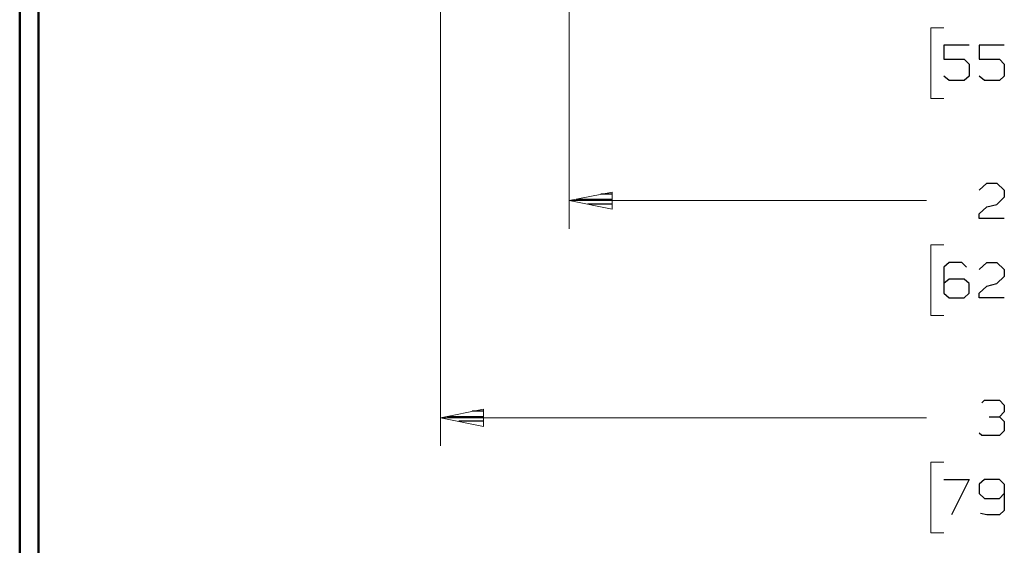
# Model space of a CAD drawing. Units: inches. Extents: x -3.56 to 3.55, y -2.64 to 2.88.
# Drawn here: x -3.56 to -1.56, y -1.57 to -0.51 of the extents above; entities that cross this region are included whole.
import ezdxf

# ---------------------------------------------------------------- set-up
doc = ezdxf.new("R2010")
doc.units = ezdxf.units.IN
doc.header["$MEASUREMENT"] = 0
doc.layers.add('Layer 1', color=7, linetype='Continuous')

msp = doc.modelspace()

# ---------------------------------------------------------------- linework, layer by layer
at = {"layer": 'Layer 1', "lineweight": 50}
for points in [[(-3.559, 2.7562), (-3.559, 2.7562), (-3.559, -2.6382), (-3.559, -2.6382)], [(-3.5208, 2.7181), (-3.5208, 2.7181), (-3.5208, -2.6), (-3.5208, -2.6)]]:
    msp.add_open_spline(points, degree=3, dxfattribs=at)
at = {"layer": 'Layer 1', "lineweight": 13}
for points in [[(-2.4458, 0.8333), (-2.4458, 0.8333), (-2.4458, -0.9333), (-2.4458, -0.9333)], [(-2.7069, 0.7056), (-2.7069, 0.7056), (-2.7069, -1.3729), (-2.7069, -1.3729)], [(-1.6868, -0.5264), (-1.6868, -0.5264), (-1.7132, -0.5264), (-1.7132, -0.5264)], [(-1.7132, -0.5264), (-1.7132, -0.5264), (-1.7132, -0.6694), (-1.7132, -0.6694)], [(-1.7132, -0.6694), (-1.7132, -0.6694), (-1.6868, -0.6694), (-1.6868, -0.6694)], [(-2.4458, -0.8764), (-2.4458, -0.8764), (-1.7222, -0.8764), (-1.7222, -0.8764)], [(-1.6868, -0.966), (-1.6868, -0.966), (-1.7132, -0.966), (-1.7132, -0.966)], [(-1.7132, -0.966), (-1.7132, -0.966), (-1.7132, -1.109), (-1.7132, -1.109)], [(-1.7132, -1.109), (-1.7132, -1.109), (-1.6868, -1.109), (-1.6868, -1.109)], [(-2.7069, -1.316), (-2.7069, -1.316), (-1.7222, -1.316), (-1.7222, -1.316)], [(-1.6868, -1.4056), (-1.6868, -1.4056), (-1.7132, -1.4056), (-1.7132, -1.4056)], [(-1.7132, -1.4056), (-1.7132, -1.4056), (-1.7132, -1.5486), (-1.7132, -1.5486)], [(-1.7132, -1.5486), (-1.7132, -1.5486), (-1.6868, -1.5486), (-1.6868, -1.5486)]]:
    msp.add_open_spline(points, degree=3, dxfattribs=at)
at = {"layer": 'Layer 1', "lineweight": 25}
for points in [[(-1.6361, -0.5618), (-1.6361, -0.5618), (-1.6868, -0.5618), (-1.6868, -0.5618)], [(-1.6868, -0.5618), (-1.6868, -0.5618), (-1.6868, -0.5903), (-1.6868, -0.5903)], [(-1.5646, -0.5618), (-1.5646, -0.5618), (-1.6153, -0.5618), (-1.6153, -0.5618)], [(-1.6153, -0.5618), (-1.6153, -0.5618), (-1.6153, -0.5903), (-1.6153, -0.5903)], [(-1.6868, -0.5903), (-1.6868, -0.5903), (-1.6458, -0.5903), (-1.6458, -0.5903)], [(-1.6458, -0.5903), (-1.6458, -0.5903), (-1.6361, -0.6), (-1.6361, -0.6)], [(-1.6153, -0.5903), (-1.6153, -0.5903), (-1.5743, -0.5903), (-1.5743, -0.5903)], [(-1.5743, -0.5903), (-1.5743, -0.5903), (-1.5646, -0.6), (-1.5646, -0.6)], [(-1.6361, -0.6), (-1.6361, -0.6), (-1.6361, -0.6243), (-1.6361, -0.6243)], [(-1.5646, -0.6), (-1.5646, -0.6), (-1.5646, -0.6243), (-1.5646, -0.6243)], [(-1.6764, -0.6333), (-1.6764, -0.6333), (-1.6868, -0.6243), (-1.6868, -0.6243)], [(-1.6458, -0.6333), (-1.6458, -0.6333), (-1.6764, -0.6333), (-1.6764, -0.6333)], [(-1.6361, -0.6243), (-1.6361, -0.6243), (-1.6458, -0.6333), (-1.6458, -0.6333)], [(-1.6049, -0.6333), (-1.6049, -0.6333), (-1.6153, -0.6243), (-1.6153, -0.6243)], [(-1.5743, -0.6333), (-1.5743, -0.6333), (-1.6049, -0.6333), (-1.6049, -0.6333)], [(-1.5646, -0.6243), (-1.5646, -0.6243), (-1.5743, -0.6333), (-1.5743, -0.6333)], [(-1.6153, -0.8549), (-1.6153, -0.8549), (-1.6, -0.841), (-1.6, -0.841)], [(-1.6, -0.841), (-1.6, -0.841), (-1.5799, -0.841), (-1.5799, -0.841)], [(-1.5799, -0.841), (-1.5799, -0.841), (-1.5646, -0.8549), (-1.5646, -0.8549)], [(-1.5646, -0.8549), (-1.5646, -0.8549), (-1.5646, -0.8694), (-1.5646, -0.8694)], [(-2.4319, -0.8736), (-2.4319, -0.8736), (-2.3583, -0.8736), (-2.3583, -0.8736)], [(-2.3583, -0.8632), (-2.3583, -0.8632), (-2.3819, -0.8632), (-2.3819, -0.8632)], [(-1.5646, -0.8694), (-1.5646, -0.8694), (-1.5799, -0.884), (-1.5799, -0.884)], [(-2.3583, -0.8833), (-2.3583, -0.8833), (-2.4083, -0.8833), (-2.4083, -0.8833)], [(-2.3583, -0.8938), (-2.3583, -0.8938), (-2.3583, -0.8938), (-2.3583, -0.8938)], [(-1.6153, -0.9028), (-1.6153, -0.9028), (-1.6, -0.8889), (-1.6, -0.8889)], [(-1.6, -0.8889), (-1.6, -0.8889), (-1.5799, -0.884), (-1.5799, -0.884)], [(-1.6153, -0.9125), (-1.6153, -0.9125), (-1.6153, -0.9028), (-1.6153, -0.9028)], [(-1.5646, -0.9125), (-1.5646, -0.9125), (-1.6153, -0.9125), (-1.6153, -0.9125)], [(-1.6764, -1.0014), (-1.6764, -1.0014), (-1.6868, -1.0111), (-1.6868, -1.0111)], [(-1.6868, -1.0111), (-1.6868, -1.0111), (-1.6868, -1.0639), (-1.6868, -1.0639)], [(-1.6507, -1.0014), (-1.6507, -1.0014), (-1.6764, -1.0014), (-1.6764, -1.0014)], [(-1.641, -1.0111), (-1.641, -1.0111), (-1.6507, -1.0014), (-1.6507, -1.0014)], [(-1.6153, -1.016), (-1.6153, -1.016), (-1.6, -1.0014), (-1.6, -1.0014)], [(-1.6, -1.0014), (-1.6, -1.0014), (-1.5799, -1.0014), (-1.5799, -1.0014)], [(-1.5799, -1.0014), (-1.5799, -1.0014), (-1.5646, -1.016), (-1.5646, -1.016)], [(-1.5646, -1.016), (-1.5646, -1.016), (-1.5646, -1.0299), (-1.5646, -1.0299)], [(-1.6764, -1.0354), (-1.6764, -1.0354), (-1.6868, -1.0444), (-1.6868, -1.0444)], [(-1.6458, -1.0354), (-1.6458, -1.0354), (-1.6764, -1.0354), (-1.6764, -1.0354)], [(-1.6361, -1.0444), (-1.6361, -1.0444), (-1.6458, -1.0354), (-1.6458, -1.0354)], [(-1.5646, -1.0299), (-1.5646, -1.0299), (-1.5799, -1.0444), (-1.5799, -1.0444)], [(-1.6361, -1.0639), (-1.6361, -1.0639), (-1.6361, -1.0444), (-1.6361, -1.0444)], [(-1.6153, -1.0639), (-1.6153, -1.0639), (-1.6, -1.0493), (-1.6, -1.0493)], [(-1.6, -1.0493), (-1.6, -1.0493), (-1.5799, -1.0444), (-1.5799, -1.0444)], [(-1.6868, -1.0639), (-1.6868, -1.0639), (-1.6764, -1.0729), (-1.6764, -1.0729)], [(-1.6764, -1.0729), (-1.6764, -1.0729), (-1.6458, -1.0729), (-1.6458, -1.0729)], [(-1.6458, -1.0729), (-1.6458, -1.0729), (-1.6361, -1.0639), (-1.6361, -1.0639)], [(-1.6153, -1.0729), (-1.6153, -1.0729), (-1.6153, -1.0639), (-1.6153, -1.0639)], [(-1.5646, -1.0729), (-1.5646, -1.0729), (-1.6153, -1.0729), (-1.6153, -1.0729)], [(-1.6104, -1.2854), (-1.6104, -1.2854), (-1.6049, -1.2806), (-1.6049, -1.2806)], [(-1.6049, -1.2806), (-1.6049, -1.2806), (-1.5743, -1.2806), (-1.5743, -1.2806)], [(-1.5743, -1.2806), (-1.5743, -1.2806), (-1.5646, -1.2903), (-1.5646, -1.2903)], [(-1.5646, -1.2903), (-1.5646, -1.2903), (-1.5646, -1.3042), (-1.5646, -1.3042)], [(-2.6924, -1.3132), (-2.6924, -1.3132), (-2.6194, -1.3132), (-2.6194, -1.3132)], [(-2.6194, -1.3028), (-2.6194, -1.3028), (-2.6424, -1.3028), (-2.6424, -1.3028)], [(-1.5951, -1.3139), (-1.5951, -1.3139), (-1.5743, -1.3139), (-1.5743, -1.3139)], [(-1.5743, -1.3139), (-1.5743, -1.3139), (-1.5646, -1.3042), (-1.5646, -1.3042)], [(-1.5743, -1.3139), (-1.5743, -1.3139), (-1.5646, -1.3236), (-1.5646, -1.3236)], [(-2.6194, -1.3229), (-2.6194, -1.3229), (-2.6694, -1.3229), (-2.6694, -1.3229)], [(-2.6194, -1.3333), (-2.6194, -1.3333), (-2.6194, -1.3333), (-2.6194, -1.3333)], [(-1.5646, -1.3236), (-1.5646, -1.3236), (-1.5646, -1.3424), (-1.5646, -1.3424)], [(-1.6104, -1.3521), (-1.6104, -1.3521), (-1.6153, -1.3472), (-1.6153, -1.3472)], [(-1.5743, -1.3521), (-1.5743, -1.3521), (-1.6104, -1.3521), (-1.6104, -1.3521)], [(-1.5646, -1.3424), (-1.5646, -1.3424), (-1.5743, -1.3521), (-1.5743, -1.3521)], [(-1.6868, -1.441), (-1.6868, -1.441), (-1.6361, -1.441), (-1.6361, -1.441)], [(-1.6361, -1.441), (-1.6361, -1.441), (-1.6715, -1.5125), (-1.6715, -1.5125)], [(-1.6049, -1.441), (-1.6049, -1.441), (-1.6153, -1.4507), (-1.6153, -1.4507)], [(-1.6153, -1.4507), (-1.6153, -1.4507), (-1.6153, -1.4694), (-1.6153, -1.4694)], [(-1.5743, -1.441), (-1.5743, -1.441), (-1.6049, -1.441), (-1.6049, -1.441)], [(-1.5646, -1.4507), (-1.5646, -1.4507), (-1.5743, -1.441), (-1.5743, -1.441)], [(-1.5646, -1.4507), (-1.5646, -1.4507), (-1.5646, -1.5035), (-1.5646, -1.5035)], [(-1.6153, -1.4694), (-1.6153, -1.4694), (-1.6049, -1.4792), (-1.6049, -1.4792)], [(-1.5743, -1.4792), (-1.5743, -1.4792), (-1.5646, -1.4694), (-1.5646, -1.4694)], [(-1.6049, -1.4792), (-1.6049, -1.4792), (-1.5743, -1.4792), (-1.5743, -1.4792)], [(-1.6, -1.5125), (-1.6, -1.5125), (-1.6125, -1.5097), (-1.6125, -1.5097)], [(-1.5743, -1.5125), (-1.5743, -1.5125), (-1.6, -1.5125), (-1.6, -1.5125)], [(-1.5646, -1.5035), (-1.5646, -1.5035), (-1.5743, -1.5125), (-1.5743, -1.5125)]]:
    msp.add_open_spline(points, degree=3, dxfattribs=at)
at = {"layer": 'Layer 1', "lineweight": 13}
for points in [[(-2.359, -0.859), (-2.359, -0.859), (-2.4458, -0.8764), (-2.4458, -0.8764), (-2.4458, -0.8764), (-2.4458, -0.8764), (-2.359, -0.8938), (-2.359, -0.8938), (-2.359, -0.8938), (-2.359, -0.8938), (-2.359, -0.859), (-2.359, -0.859)], [(-2.6194, -1.2986), (-2.6194, -1.2986), (-2.7069, -1.316), (-2.7069, -1.316), (-2.7069, -1.316), (-2.7069, -1.316), (-2.6194, -1.3333), (-2.6194, -1.3333), (-2.6194, -1.3333), (-2.6194, -1.3333), (-2.6194, -1.2986), (-2.6194, -1.2986)]]:
    msp.add_open_spline(points, degree=3, knots=[0, 0, 0, 0, 0.25, 0.25, 0.25, 0.25, 0.5, 0.5, 0.5, 0.5, 1, 1, 1, 1], dxfattribs=at)

doc.saveas('drawing.dxf')
